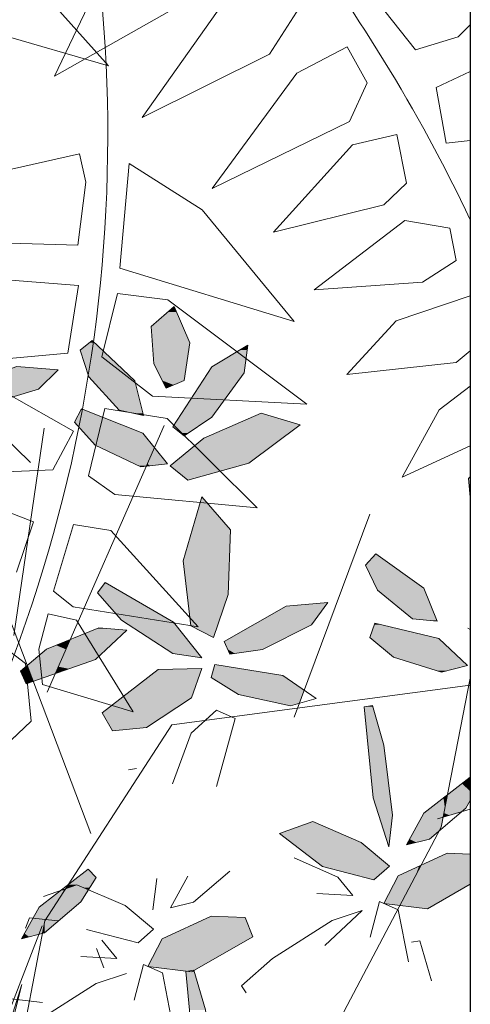
# Model space of a CAD drawing. Units: metres. Extents: x -3 to 102, y -2 to 72.
# Drawn here: x 100 to 101, y 30 to 31 of the extents above; entities that cross this region are included whole.
import ezdxf

# ---------------------------------------------------------------- set-up
doc = ezdxf.new("R2010")
doc.units = ezdxf.units.M
doc.layers.get('0').update_dxf_attribs({"plot": 0})
doc.layers.add('0-Titre', color=7, linetype='Continuous')
doc.layers.add('VOI-Haie', color=84, linetype='LHAIEDISC', lineweight=13)
doc.linetypes.add('LHAIEDISC', pattern='A,2,-1.04,[131,ltypeshp.shx,S=1.04,R=0,X=-1.04,Y=0],-2.08,[131,ltypeshp.shx,S=1.04,R=180,X=1.04,Y=0],-1.04', length=6.16)

# ---------------------------------------------------------------- blocks, each defined once
blk = doc.blocks.new('*E34')
at = {"layer": 'VOI-Haie', "color": 32}
for p, q in [((3.9351, 2.8719), (3.6706, 2.3181)), ((3.4328, 2.8163), (3.8453, 2.3514)), ((3.6706, 2.3181), (4.1903, 2.6128)), ((4.3634, 2.3896), (4.4815, 2.5737)), ((4.8342, 2.4033), (4.7106, 2.5589)), ((3.8453, 2.3514), (3.2876, 2.5136)), ((4.1958, 2.5278), (3.9533, 2.1849)), ((5.011, 2.4846), (4.9721, 2.445)), ((4.9721, 2.445), (4.8342, 2.4033)), ((3.9533, 2.1849), (4.3634, 2.3896)), ((4.6143, 2.4131), (4.452, 2.3284)), ((4.6789, 2.2972), (4.6143, 2.4131)), ((4.452, 2.3284), (4.1791, 1.9562)), ((4.9007, 2.2816), (5.011, 2.3338)), ((4.6216, 2.1718), (4.6789, 2.2972)), ((4.9333, 2.1027), (4.9007, 2.2816)), ((4.1791, 1.9562), (4.6216, 2.1718)), ((4.7746, 2.13), (4.6314, 2.0966)), ((4.8049, 1.9731), (4.7746, 2.13)), ((4.6314, 2.0966), (4.3768, 1.8155)), ((5.011, 2.1112), (4.9333, 2.1027)), ((3.1207, 1.9263), (3.7511, 2.0682)), ((3.7511, 2.0682), (3.7719, 1.9762)), ((3.9114, 2.0367), (3.8812, 1.6989)), ((4.1472, 1.887), (3.9114, 2.0367)), ((3.7719, 1.9762), (3.7456, 1.7737)), ((4.7323, 1.903), (4.8049, 1.9731)), ((4.4439, 1.5266), (4.1472, 1.887)), ((4.3768, 1.8155), (4.7323, 1.903)), ((4.8001, 1.8525), (4.5081, 1.6296)), ((4.9451, 1.8282), (4.8001, 1.8525)), ((4.9653, 1.7237), (4.9451, 1.8282)), ((3.7456, 1.7737), (3.4283, 1.7828)), ((4.857, 1.6541), (4.9653, 1.7237)), ((3.8812, 1.6989), (4.4439, 1.5266)), ((3.3755, 1.673), (3.7484, 1.6432)), ((4.5081, 1.6296), (4.857, 1.6541)), ((3.7484, 1.6432), (3.7136, 1.4243)), ((3.8239, 1.4126), (3.8741, 1.6173)), ((3.8741, 1.6173), (4.0362, 1.5974)), ((4.0362, 1.5974), (4.4842, 1.2602)), ((5.011, 1.6101), (4.7726, 1.5293)), ((4.7726, 1.5293), (4.6132, 1.3563)), ((4.9651, 1.3945), (5.011, 1.4323)), ((3.7136, 1.4243), (3.4023, 1.397)), ((3.9867, 1.2863), (3.8239, 1.4126)), ((4.6132, 1.3563), (4.9651, 1.3945)), ((5.011, 1.318), (4.9104, 1.2418)), ((3.5161, 1.2962), (3.7326, 1.1731)), ((4.4842, 1.2602), (3.9867, 1.2863)), ((3.7806, 1.0296), (3.8327, 1.2458)), ((3.8327, 1.2458), (4.0342, 1.2137)), ((4.9104, 1.2418), (4.7914, 1.0243)), ((4.0342, 1.2137), (4.3246, 0.9253)), ((3.7326, 1.1731), (3.6655, 1.0479)), ((4.7914, 1.0243), (5.011, 1.1262)), ((3.6655, 1.0479), (3.3685, 1.0361)), ((3.8653, 0.9688), (3.7806, 1.0296)), ((5.011, 1.0259), (5.0054, 1.0208)), ((5.0054, 1.0208), (5.011, 0.96)), ((3.3478, 0.9803), (3.6034, 0.8805)), ((4.3246, 0.9253), (3.8653, 0.9688)), ((3.6034, 0.8805), (3.548, 0.718)), ((3.6682, 0.6575), (3.7319, 0.8719)), ((3.7319, 0.8719), (3.8527, 0.8527)), ((3.8527, 0.8527), (4.1338, 0.5421)), ((3.7309, 0.6062), (3.6682, 0.6575)), ((4.1338, 0.5421), (3.7309, 0.6062)), ((3.6207, 0.4701), (3.6506, 0.5835)), ((3.6506, 0.5835), (3.7417, 0.5631)), ((3.7417, 0.5631), (3.9249, 0.2681)), ((3.4989, 0.4836), (3.5779, 0.4238)), ((3.6321, 0.3561), (3.6207, 0.4701)), ((3.5779, 0.4238), (3.5955, 0.2378)), ((3.9249, 0.2681), (3.6321, 0.3561)), ((3.5955, 0.2378), (3.3452, 0))]:
    blk.add_line(p, q, dxfattribs=at)
at = {"layer": 'VOI-Haie', "color": 26}
for centre, radius, start, end in [((-1.3592, 5.6287), 5.3081, 302.683, 338.5705), ((-0.966, 2.1275), 4.8086, 333.8854, 18.9539), ((0.2106, -0.4107), 5.3081, 25.2621, 50.5705)]:
    blk.add_arc(centre, radius, start, end, dxfattribs=at)
blk = doc.blocks.new('*E38')
at = {"layer": 'VOI-Haie', "color": 44}
for p, q in [((3.48, 4.4651), (2.959, 5.8407)), ((3.2319, 5.1041), (3.3298, 5.7726)), ((3.3387, 4.9208), (3.7156, 5.7813)), ((4.135, 4.8403), (4.3785, 5.4957)), ((4.5975, 4.5121), (4.7028, 4.5438)), ((2.9665, 3.241), (3.3229, 4.1667))]:
    blk.add_line(p, q, dxfattribs=at)
at = {"layer": 'VOI-Haie', "color": 66}
for p, q in [((4.6949, 5.128), (4.7028, 5.1233)), ((3.6006, 4.6707), (3.6273, 4.6746))]:
    blk.add_line(p, q, dxfattribs=at)
at = {"layer": 'VOI-Haie', "color": 64}
for p, q in [((3.692, 4.3203), (3.6794, 4.2185)), ((3.5221, 4.032), (3.498, 4.0938)), ((3.1841, 3.9359), (3.3242, 3.9194))]:
    blk.add_line(p, q, dxfattribs=at)
at = {"layer": 'VOI-Haie', "color": 68}
for points in [[(3.6825, 5.9807), (3.7223, 5.9023), (3.7808, 5.9263), (3.799, 6.0481), (3.7484, 6.1653), (3.6747, 6.1008)], [(3.4458, 6.0248), (3.4732, 5.9386), (3.5712, 5.8313), (3.6491, 5.8133), (3.6216, 5.9251), (3.4839, 6.0558)], [(3.7806, 5.7484), (3.8692, 5.8085), (3.9737, 5.951), (3.9854, 6.0401), (3.8697, 5.9706), (3.7443, 5.7776)], [(3.0356, 5.8511), (3.1421, 5.8478), (3.3113, 5.8989), (3.3746, 5.9608), (3.241, 5.9721), (3.0246, 5.8939)], [(3.6471, 5.7567), (3.4501, 5.835), (3.4268, 5.7918), (3.494, 5.7181), (3.6409, 5.6484), (3.7263, 5.6582)], [(3.8444, 5.7406), (3.7355, 5.6517), (3.7927, 5.6052), (3.9886, 5.6596), (4.1545, 5.7831), (4.029, 5.821)], [(3.9226, 5.2358), (3.8749, 5.097), (3.8021, 5.1346), (3.777, 5.3443), (3.8372, 5.5512), (3.9297, 5.4445)], [(4.365, 5.3313), (4.4041, 5.2498), (4.516, 5.1571), (4.5957, 5.1501), (4.5529, 5.257), (4.3985, 5.3673)], [(3.5017, 5.2411), (3.579, 5.153), (3.7439, 5.0463), (3.8378, 5.0316), (3.7462, 5.1464), (3.5256, 5.2753)], [(3.9279, 5.0441), (4.0334, 5.0591), (4.1913, 5.1384), (4.2431, 5.2103), (4.1095, 5.1985), (3.9098, 5.0844)], [(3.2529, 4.9884), (3.3365, 5.0593), (3.5053, 5.1283), (3.5957, 5.121), (3.4952, 5.0265), (3.2712, 4.9482)], [(3.5494, 4.7962), (3.659, 4.8071), (3.8045, 4.9026), (3.8374, 4.9975), (3.6963, 4.9937), (3.5167, 4.8539)], [(3.8678, 4.9679), (3.9559, 4.9138), (4.1229, 4.8772), (4.206, 4.9008), (4.0989, 4.975), (3.8792, 5.0106)]]:
    blk.add_lwpolyline(points, close=True, dxfattribs=at)
for points in [[(3.2851, 5.6623), (3.1923, 5.7537), (2.9819, 5.8264)], [(3.8847, 4.617), (3.9451, 4.8365), (3.8844, 4.8632), (3.8031, 4.7889), (3.7434, 4.6254)]]:
    blk.add_lwpolyline(points, dxfattribs=at)
at = {"layer": 'VOI-Haie', "color": 66}
for points in [[(4.3786, 5.0979), (4.4553, 5.0343), (4.6104, 4.9856), (4.6937, 5.0072), (4.6015, 5.0937), (4.3956, 5.144)], [(4.3877, 4.878), (4.4244, 4.7499), (4.4524, 4.5238), (4.4398, 4.4219), (4.3898, 4.5798), (4.361, 4.8742)], [(4.3509, 4.4365), (4.4419, 4.3597), (4.3922, 4.316), (4.2262, 4.3589), (4.0874, 4.4651), (4.1952, 4.5033)]]:
    blk.add_lwpolyline(points, close=True, dxfattribs=at)
at = {"layer": 'VOI-Haie', "color": 44}
for points in [[(4.0761, 3.4735), (4.6087, 4.485), (4.7028, 4.9657)], [(4.7028, 4.9431), (3.7405, 4.8151), (3.3316, 4.1833), (3.1439, 3.2072), (4.2695, 3.5217), (4.664, 3.314), (4.7028, 3.326)], [(3.0317, 3.2371), (3.0305, 3.2578), (3.2573, 3.978), (3.0696, 3.2357)]]:
    blk.add_lwpolyline(points, dxfattribs=at)
at = {"layer": 'VOI-Haie', "color": 66}
for points in [[(4.7028, 4.5711), (4.688, 4.5472), (4.5709, 4.4472), (4.4968, 4.4288), (4.5527, 4.5309), (4.7028, 4.6463)], [(4.1348, 4.3869), (4.2755, 4.3242), (4.324, 4.2652), (4.2078, 4.2718)], [(4.7028, 4.3985), (4.628, 4.4019), (4.4703, 4.3283), (4.4241, 4.239), (4.5643, 4.2225), (4.7028, 4.3014)], [(4.3797, 4.1302), (4.4099, 4.2454), (4.4708, 4.2193), (4.5035, 4.051)], [(4.5137, 4.1144), (4.5404, 4.1183), (4.5772, 3.9902)]]:
    blk.add_lwpolyline(points, dxfattribs=at)
at = {"layer": 'VOI-Haie', "color": 64}
for points in [[(3.4966, 4.3228), (3.448, 4.2441), (3.3309, 4.1441), (3.2567, 4.1257), (3.3127, 4.2277), (3.4715, 4.3499)], [(3.9776, 4.1935), (3.8676, 4.1984), (3.7099, 4.1248), (3.6637, 4.0356), (3.8039, 4.0191), (4.0017, 4.1317)], [(3.8122, 4.0237), (3.849, 3.8956), (3.8769, 3.6695), (3.8643, 3.5676), (3.8143, 3.7255), (3.7855, 4.0198)]]:
    blk.add_lwpolyline(points, close=True, dxfattribs=at)
for points in [[(3.9276, 4.3437), (3.8105, 4.2437), (3.7364, 4.2254), (3.7923, 4.3274)], [(3.327, 4.2617), (3.4348, 4.2999), (3.5905, 4.2331), (3.6815, 4.1563), (3.6318, 4.1125), (3.4658, 4.1554)], [(3.2687, 4.1592), (3.2824, 4.1934), (3.3744, 4.1835)], [(3.9803, 3.951), (3.9654, 3.9735), (4.0652, 4.0618), (4.2573, 4.1843), (4.3547, 4.2167), (4.2337, 4.1037)], [(3.5151, 4.1208), (3.5636, 4.0618), (3.4474, 4.0683)], [(3.6193, 3.9268), (3.6495, 4.042), (3.7104, 4.0159), (3.7431, 3.8476), (3.7069, 3.6766)], [(3.2199, 3.7476), (3.205, 3.77), (3.3048, 3.8583), (3.4969, 3.9808), (3.5943, 4.0133)]]:
    blk.add_lwpolyline(points, dxfattribs=at)
at = {"layer": 'VOI-Haie', "color": 85, "linetype": 'Continuous', "true_color": 0x58ba48}
for points in [[(3.7484, 6.1653), (3.7559, 6.1477), (3.7283, 6.1477)], [(3.7283, 6.1477), (3.7762, 6.1008), (3.6747, 6.1008)], [(3.7283, 6.1477), (3.7559, 6.1477), (3.7762, 6.1008)], [(3.6747, 6.1008), (3.799, 6.0481), (3.6781, 6.0481)], [(3.6747, 6.1008), (3.7762, 6.1008), (3.799, 6.0481)], [(3.4744, 6.0481), (3.5166, 6.0248), (3.4458, 6.0248)], [(3.4839, 6.0558), (3.492, 6.0481), (3.4744, 6.0481)], [(3.4744, 6.0481), (3.492, 6.0481), (3.5166, 6.0248)], [(3.6781, 6.0481), (3.7889, 5.9807), (3.6825, 5.9807)], [(3.6781, 6.0481), (3.799, 6.0481), (3.7889, 5.9807)], [(3.9854, 6.0401), (3.9833, 6.0248), (3.9598, 6.0248)], [(3.4458, 6.0248), (3.6073, 5.9386), (3.4732, 5.9386)], [(3.4458, 6.0248), (3.5166, 6.0248), (3.6073, 5.9386)], [(3.9598, 6.0248), (3.9762, 5.9706), (3.8697, 5.9706)], [(3.9598, 6.0248), (3.9833, 6.0248), (3.9762, 5.9706)], [(3.6825, 5.9807), (3.7808, 5.9263), (3.7101, 5.9263)], [(3.6825, 5.9807), (3.7889, 5.9807), (3.7808, 5.9263)], [(3.2098, 5.9608), (3.3113, 5.8989), (3.0385, 5.8989)], [(3.2367, 5.9706), (3.3746, 5.9608), (3.2098, 5.9608)], [(3.2098, 5.9608), (3.3746, 5.9608), (3.3113, 5.8989)], [(3.241, 5.9721), (3.2591, 5.9706), (3.2367, 5.9706)], [(3.2367, 5.9706), (3.2591, 5.9706), (3.3746, 5.9608)], [(3.857, 5.951), (3.8692, 5.8085), (3.7643, 5.8085)], [(3.8697, 5.9706), (3.9737, 5.951), (3.857, 5.951)], [(3.857, 5.951), (3.9737, 5.951), (3.8692, 5.8085)], [(3.8697, 5.9706), (3.9762, 5.9706), (3.9737, 5.951)], [(3.4732, 5.9386), (3.6216, 5.9251), (3.4856, 5.9251)], [(3.4732, 5.9386), (3.6073, 5.9386), (3.6216, 5.9251)], [(3.4856, 5.9251), (3.6447, 5.8313), (3.5712, 5.8313)], [(3.4856, 5.9251), (3.6216, 5.9251), (3.6447, 5.8313)], [(3.7101, 5.9263), (3.7466, 5.9122), (3.7173, 5.9122)], [(3.7101, 5.9263), (3.7808, 5.9263), (3.7466, 5.9122)], [(3.7173, 5.9122), (3.7466, 5.9122), (3.7223, 5.9023)], [(3.0385, 5.8989), (3.2947, 5.8939), (3.0246, 5.8939)], [(3.0246, 5.8939), (3.2947, 5.8939), (3.1531, 5.8511)], [(3.0385, 5.8989), (3.3113, 5.8989), (3.2947, 5.8939)], [(3.4481, 5.8313), (3.5589, 5.7918), (3.4268, 5.7918)], [(3.4501, 5.835), (3.4596, 5.8313), (3.4481, 5.8313)], [(3.4481, 5.8313), (3.4596, 5.8313), (3.5589, 5.7918)], [(3.5712, 5.8313), (3.6472, 5.821), (3.6155, 5.821)], [(3.5712, 5.8313), (3.6447, 5.8313), (3.6472, 5.821)], [(3.6155, 5.821), (3.6472, 5.821), (3.6491, 5.8133)], [(4.029, 5.821), (4.0546, 5.8133), (4.0113, 5.8133)], [(3.4268, 5.7918), (3.6471, 5.7567), (3.4588, 5.7567)], [(3.4268, 5.7918), (3.5589, 5.7918), (3.6471, 5.7567)], [(3.7643, 5.8085), (3.8237, 5.7776), (3.7443, 5.7776)], [(3.7643, 5.8085), (3.8692, 5.8085), (3.8237, 5.7776)], [(3.942, 5.7831), (4.0974, 5.7406), (3.8444, 5.7406)], [(4.0113, 5.8133), (4.1545, 5.7831), (3.942, 5.7831)], [(3.942, 5.7831), (4.1545, 5.7831), (4.0974, 5.7406)], [(4.0113, 5.8133), (4.0546, 5.8133), (4.1545, 5.7831)], [(3.4588, 5.7567), (3.6781, 5.7181), (3.494, 5.7181)], [(3.4588, 5.7567), (3.6471, 5.7567), (3.6781, 5.7181)], [(3.7443, 5.7776), (3.7928, 5.7567), (3.7703, 5.7567)], [(3.7443, 5.7776), (3.8237, 5.7776), (3.7928, 5.7567)], [(3.7703, 5.7567), (3.7928, 5.7567), (3.7806, 5.7484)], [(3.494, 5.7181), (3.6844, 5.7102), (3.5105, 5.7102)], [(3.494, 5.7181), (3.6781, 5.7181), (3.6844, 5.7102)], [(3.8444, 5.7406), (3.9886, 5.6596), (3.7452, 5.6596)], [(3.8444, 5.7406), (4.0974, 5.7406), (3.9886, 5.6596)], [(3.5105, 5.7102), (3.6623, 5.6596), (3.6172, 5.6596)], [(3.5105, 5.7102), (3.6844, 5.7102), (3.6623, 5.6596)], [(3.6844, 5.7102), (3.7252, 5.6596), (3.6623, 5.6596)], [(3.6172, 5.6596), (3.6588, 5.6517), (3.6339, 5.6517)], [(3.6172, 5.6596), (3.6623, 5.6596), (3.6588, 5.6517)], [(3.6617, 5.6582), (3.6699, 5.6517), (3.6588, 5.6517)], [(3.6623, 5.6596), (3.7263, 5.6582), (3.6617, 5.6582)], [(3.6617, 5.6582), (3.7263, 5.6582), (3.6699, 5.6517)], [(3.6623, 5.6596), (3.7252, 5.6596), (3.7263, 5.6582)], [(3.7452, 5.6596), (3.9602, 5.6517), (3.7355, 5.6517)], [(3.7452, 5.6596), (3.9886, 5.6596), (3.9602, 5.6517)], [(3.6339, 5.6517), (3.6582, 5.6504), (3.6367, 5.6504)], [(3.6339, 5.6517), (3.6588, 5.6517), (3.6582, 5.6504)], [(3.6367, 5.6504), (3.6582, 5.6504), (3.6409, 5.6484)], [(3.6588, 5.6517), (3.6699, 5.6517), (3.6582, 5.6504)], [(3.7355, 5.6517), (3.9482, 5.6484), (3.7396, 5.6484)], [(3.7355, 5.6517), (3.9602, 5.6517), (3.9482, 5.6484)], [(3.7396, 5.6484), (3.9482, 5.6484), (3.7927, 5.6052)], [(3.8372, 5.5512), (3.9297, 5.4445), (3.8062, 5.4445)], [(3.8062, 5.4445), (3.9263, 5.3443), (3.777, 5.3443)], [(3.8062, 5.4445), (3.9297, 5.4445), (3.9263, 5.3443)], [(3.777, 5.3443), (3.9226, 5.2358), (3.79, 5.2358)], [(3.777, 5.3443), (3.9263, 5.3443), (3.9226, 5.2358)], [(4.3771, 5.3443), (4.4488, 5.3313), (4.365, 5.3313)], [(4.3985, 5.3673), (4.4306, 5.3443), (4.3771, 5.3443)], [(4.3771, 5.3443), (4.4306, 5.3443), (4.4488, 5.3313)], [(4.365, 5.3313), (4.5529, 5.257), (4.4007, 5.257)], [(4.365, 5.3313), (4.4488, 5.3313), (4.5529, 5.257)], [(3.5256, 5.2753), (3.557, 5.257), (3.5128, 5.257)], [(3.5128, 5.257), (3.5841, 5.2411), (3.5017, 5.2411)], [(3.5128, 5.257), (3.557, 5.257), (3.5841, 5.2411)], [(4.4007, 5.257), (4.5558, 5.2498), (4.4041, 5.2498)], [(4.4007, 5.257), (4.5529, 5.257), (4.5558, 5.2498)], [(4.4041, 5.2498), (4.5929, 5.1571), (4.516, 5.1571)], [(4.4041, 5.2498), (4.5558, 5.2498), (4.5929, 5.1571)], [(3.5017, 5.2411), (3.735, 5.153), (3.579, 5.153)], [(3.5017, 5.2411), (3.5841, 5.2411), (3.735, 5.153)], [(3.79, 5.2358), (3.8878, 5.1346), (3.8021, 5.1346)], [(3.79, 5.2358), (3.9226, 5.2358), (3.8878, 5.1346)], [(4.2431, 5.2103), (4.2347, 5.1985), (4.1095, 5.1985)], [(4.1095, 5.1985), (4.1913, 5.1384), (4.0043, 5.1384)], [(4.1095, 5.1985), (4.2347, 5.1985), (4.1913, 5.1384)], [(3.579, 5.153), (3.7462, 5.1464), (3.5891, 5.1464)], [(3.579, 5.153), (3.735, 5.153), (3.7462, 5.1464)], [(3.5891, 5.1464), (3.8261, 5.0463), (3.7439, 5.0463)], [(3.5891, 5.1464), (3.7462, 5.1464), (3.8261, 5.0463)], [(4.516, 5.1571), (4.5946, 5.153), (4.5631, 5.153)], [(4.516, 5.1571), (4.5929, 5.1571), (4.5946, 5.153)], [(4.5631, 5.153), (4.5946, 5.153), (4.5957, 5.1501)], [(3.4875, 5.121), (3.5633, 5.0906), (3.4131, 5.0906)], [(3.5003, 5.1263), (3.5957, 5.121), (3.4875, 5.121)], [(3.4875, 5.121), (3.5957, 5.121), (3.5633, 5.0906)], [(3.5053, 5.1283), (3.5305, 5.1263), (3.5003, 5.1263)], [(3.5003, 5.1263), (3.5305, 5.1263), (3.5957, 5.121)], [(3.8021, 5.1346), (3.8753, 5.0979), (3.8731, 5.0979)], [(3.8021, 5.1346), (3.8878, 5.1346), (3.8753, 5.0979)], [(4.0043, 5.1384), (4.0838, 5.0844), (3.9098, 5.0844)], [(4.0043, 5.1384), (4.1913, 5.1384), (4.0838, 5.0844)], [(4.3936, 5.1384), (4.5844, 5.0979), (4.3786, 5.0979)], [(4.3956, 5.144), (4.4184, 5.1384), (4.3936, 5.1384)], [(4.3936, 5.1384), (4.4184, 5.1384), (4.5844, 5.0979)], [(3.3968, 5.084), (3.4051, 5.0723), (3.3681, 5.0723)], [(3.3987, 5.0847), (3.4102, 5.084), (3.3968, 5.084)], [(3.3968, 5.084), (3.4102, 5.084), (3.4051, 5.0723)], [(3.4131, 5.0906), (3.4105, 5.0847), (3.3987, 5.0847)], [(3.3987, 5.0847), (3.4105, 5.0847), (3.4102, 5.084)], [(3.4102, 5.084), (3.5438, 5.0723), (3.4051, 5.0723)], [(3.4105, 5.0847), (3.5562, 5.084), (3.4102, 5.084)], [(3.4102, 5.084), (3.5562, 5.084), (3.5438, 5.0723)], [(3.4131, 5.0906), (3.5571, 5.0847), (3.4105, 5.0847)], [(3.4105, 5.0847), (3.5571, 5.0847), (3.5562, 5.084)], [(3.4131, 5.0906), (3.5633, 5.0906), (3.5571, 5.0847)], [(3.8731, 5.0979), (3.8753, 5.0979), (3.8749, 5.097)], [(3.9098, 5.0844), (4.0334, 5.0591), (3.9212, 5.0591)], [(3.9098, 5.0844), (4.0838, 5.0844), (4.0334, 5.0591)], [(4.3786, 5.0979), (4.6015, 5.0937), (4.3836, 5.0937)], [(4.3786, 5.0979), (4.5844, 5.0979), (4.6015, 5.0937)], [(4.3836, 5.0937), (4.6649, 5.0343), (4.4553, 5.0343)], [(4.3836, 5.0937), (4.6015, 5.0937), (4.6649, 5.0343)], [(3.3307, 5.0544), (3.3931, 5.045), (3.3197, 5.045)], [(3.3365, 5.0593), (3.3972, 5.0544), (3.3307, 5.0544)], [(3.3307, 5.0544), (3.3972, 5.0544), (3.3931, 5.045)], [(3.3367, 5.0594), (3.3994, 5.0593), (3.3365, 5.0593)], [(3.3365, 5.0593), (3.3994, 5.0593), (3.3972, 5.0544)], [(3.3681, 5.0723), (3.3994, 5.0594), (3.3367, 5.0594)], [(3.3367, 5.0594), (3.3994, 5.0594), (3.3994, 5.0593)], [(3.3681, 5.0723), (3.4051, 5.0723), (3.3994, 5.0594)], [(3.3972, 5.0544), (3.5149, 5.045), (3.3931, 5.045)], [(3.3994, 5.0593), (3.5248, 5.0544), (3.3972, 5.0544)], [(3.3972, 5.0544), (3.5248, 5.0544), (3.5149, 5.045)], [(3.4051, 5.0723), (3.5302, 5.0594), (3.3994, 5.0594)], [(3.3994, 5.0594), (3.5301, 5.0593), (3.3994, 5.0593)], [(3.3994, 5.0594), (3.5302, 5.0594), (3.5301, 5.0593)], [(3.3994, 5.0593), (3.5301, 5.0593), (3.5248, 5.0544)], [(3.4051, 5.0723), (3.5438, 5.0723), (3.5302, 5.0594)], [(3.9212, 5.0591), (3.9428, 5.0463), (3.927, 5.0463)], [(3.9212, 5.0591), (4.0334, 5.0591), (3.9428, 5.0463)], [(3.2978, 5.0265), (3.3788, 5.0124), (3.2812, 5.0124)], [(3.3114, 5.0381), (3.385, 5.0265), (3.2978, 5.0265)], [(3.2978, 5.0265), (3.385, 5.0265), (3.3788, 5.0124)], [(3.3197, 5.045), (3.3901, 5.0381), (3.3114, 5.0381)], [(3.3114, 5.0381), (3.3901, 5.0381), (3.385, 5.0265)], [(3.3197, 5.045), (3.3931, 5.045), (3.3901, 5.0381)], [(3.385, 5.0265), (3.4548, 5.0124), (3.3788, 5.0124)], [(3.3901, 5.0381), (3.4952, 5.0265), (3.385, 5.0265)], [(3.385, 5.0265), (3.4952, 5.0265), (3.4548, 5.0124)], [(3.3931, 5.045), (3.5075, 5.0381), (3.3901, 5.0381)], [(3.3901, 5.0381), (3.5075, 5.0381), (3.4952, 5.0265)], [(3.3931, 5.045), (3.5149, 5.045), (3.5075, 5.0381)], [(3.7439, 5.0463), (3.8371, 5.0324), (3.8322, 5.0324)], [(3.7439, 5.0463), (3.8261, 5.0463), (3.8371, 5.0324)], [(3.8322, 5.0324), (3.8371, 5.0324), (3.8378, 5.0316)], [(3.927, 5.0463), (3.9428, 5.0463), (3.9279, 5.0441)], [(4.4553, 5.0343), (4.6937, 5.0072), (4.5416, 5.0072)], [(4.4553, 5.0343), (4.6649, 5.0343), (4.6937, 5.0072)], [(3.2535, 4.989), (3.2818, 4.9884), (3.2529, 4.9884)], [(3.2529, 4.9884), (3.2846, 4.9811), (3.2562, 4.9811)], [(3.2529, 4.9884), (3.2818, 4.9884), (3.2846, 4.9811)], [(3.2615, 4.9958), (3.2816, 4.989), (3.2535, 4.989)], [(3.2535, 4.989), (3.2816, 4.989), (3.2818, 4.9884)], [(3.2623, 4.9964), (3.279, 4.9958), (3.2615, 4.9958)], [(3.2615, 4.9958), (3.279, 4.9958), (3.2816, 4.989)], [(3.2704, 5.0033), (3.2788, 4.9964), (3.2623, 4.9964)], [(3.2623, 4.9964), (3.2788, 4.9964), (3.279, 4.9958)], [(3.2748, 5.007), (3.2762, 5.0033), (3.2704, 5.0033)], [(3.2704, 5.0033), (3.2762, 5.0033), (3.2788, 4.9964)], [(3.2776, 5.0094), (3.3765, 5.007), (3.2748, 5.007)], [(3.2748, 5.007), (3.3748, 5.0033), (3.2762, 5.0033)], [(3.2748, 5.007), (3.3765, 5.007), (3.3748, 5.0033)], [(3.2762, 5.0033), (3.3718, 4.9964), (3.2788, 4.9964)], [(3.2762, 5.0033), (3.3748, 5.0033), (3.3718, 4.9964)], [(3.2812, 5.0124), (3.3775, 5.0094), (3.2776, 5.0094)], [(3.2776, 5.0094), (3.3775, 5.0094), (3.3765, 5.007)], [(3.2788, 4.9964), (3.3716, 4.9958), (3.279, 4.9958)], [(3.2788, 4.9964), (3.3718, 4.9964), (3.3716, 4.9958)], [(3.279, 4.9958), (3.3686, 4.989), (3.2816, 4.989)], [(3.279, 4.9958), (3.3716, 4.9958), (3.3686, 4.989)], [(3.2812, 5.0124), (3.3788, 5.0124), (3.3775, 5.0094)], [(3.2816, 4.989), (3.3683, 4.9884), (3.2818, 4.9884)], [(3.2816, 4.989), (3.3686, 4.989), (3.3683, 4.9884)], [(3.2818, 4.9884), (3.3651, 4.9811), (3.2846, 4.9811)], [(3.2818, 4.9884), (3.3683, 4.9884), (3.3651, 4.9811)], [(3.3683, 4.9884), (3.3862, 4.9884), (3.3651, 4.9811)], [(3.3686, 4.989), (3.3862, 4.9884), (3.3683, 4.9884)], [(3.3716, 4.9958), (3.3878, 4.989), (3.3686, 4.989)], [(3.3686, 4.989), (3.3878, 4.989), (3.3862, 4.9884)], [(3.3718, 4.9964), (3.4072, 4.9958), (3.3716, 4.9958)], [(3.3716, 4.9958), (3.4072, 4.9958), (3.3878, 4.989)], [(3.3748, 5.0033), (3.409, 4.9964), (3.3718, 4.9964)], [(3.3718, 4.9964), (3.409, 4.9964), (3.4072, 4.9958)], [(3.3765, 5.007), (3.4286, 5.0033), (3.3748, 5.0033)], [(3.3748, 5.0033), (3.4286, 5.0033), (3.409, 4.9964)], [(3.3775, 5.0094), (3.4394, 5.007), (3.3765, 5.007)], [(3.3765, 5.007), (3.4394, 5.007), (3.4286, 5.0033)], [(3.3788, 5.0124), (3.4463, 5.0094), (3.3775, 5.0094)], [(3.3775, 5.0094), (3.4463, 5.0094), (3.4394, 5.007)], [(3.3788, 5.0124), (3.4548, 5.0124), (3.4463, 5.0094)], [(3.6963, 4.9937), (3.8045, 4.9026), (3.5792, 4.9026)], [(3.7442, 4.995), (3.8361, 4.9937), (3.6963, 4.9937)], [(3.6963, 4.9937), (3.8361, 4.9937), (3.8045, 4.9026)], [(3.8374, 4.9975), (3.8366, 4.995), (3.7442, 4.995)], [(3.7442, 4.995), (3.8366, 4.995), (3.8361, 4.9937)], [(3.8792, 5.0105), (4.0989, 4.975), (3.8697, 4.975)], [(3.8792, 5.0106), (3.8797, 5.0105), (3.8792, 5.0105)], [(3.8792, 5.0105), (3.8797, 5.0105), (4.0989, 4.975)], [(4.5416, 5.0072), (4.6271, 4.99), (4.5967, 4.99)], [(4.5416, 5.0072), (4.6937, 5.0072), (4.6271, 4.99)], [(4.5967, 4.99), (4.6271, 4.99), (4.6104, 4.9856)], [(3.2562, 4.9811), (3.2866, 4.9757), (3.2587, 4.9757)], [(3.2562, 4.9811), (3.2846, 4.9811), (3.2866, 4.9757)], [(3.2587, 4.9757), (3.2938, 4.9568), (3.2673, 4.9568)], [(3.2587, 4.9757), (3.2866, 4.9757), (3.2938, 4.9568)], [(3.2673, 4.9568), (3.294, 4.9562), (3.2676, 4.9562)], [(3.2673, 4.9568), (3.2938, 4.9568), (3.294, 4.9562)], [(3.2676, 4.9562), (3.2857, 4.9533), (3.2689, 4.9533)], [(3.2676, 4.9562), (3.294, 4.9562), (3.2857, 4.9533)], [(3.2846, 4.9811), (3.3498, 4.9757), (3.2866, 4.9757)], [(3.2846, 4.9811), (3.3651, 4.9811), (3.3498, 4.9757)], [(3.2866, 4.9757), (3.2956, 4.9568), (3.2938, 4.9568)], [(3.2866, 4.9757), (3.3498, 4.9757), (3.2956, 4.9568)], [(3.2938, 4.9568), (3.2956, 4.9568), (3.294, 4.9562)], [(3.8697, 4.975), (4.1091, 4.9679), (3.8678, 4.9679)], [(3.8678, 4.9679), (4.1674, 4.9276), (3.9335, 4.9276)], [(3.8678, 4.9679), (4.1091, 4.9679), (4.1674, 4.9276)], [(3.8697, 4.975), (4.0989, 4.975), (4.1091, 4.9679)], [(3.2689, 4.9533), (3.2857, 4.9533), (3.2712, 4.9482)], [(3.9335, 4.9276), (4.1623, 4.9138), (3.9559, 4.9138)], [(3.9335, 4.9276), (4.1674, 4.9276), (4.1623, 4.9138)], [(3.5792, 4.9026), (3.7303, 4.8539), (3.5167, 4.8539)], [(3.5792, 4.9026), (3.8045, 4.9026), (3.7303, 4.8539)], [(3.9559, 4.9138), (4.1518, 4.8854), (4.0855, 4.8854)], [(3.9559, 4.9138), (4.1623, 4.9138), (4.1518, 4.8854)], [(4.0855, 4.8854), (4.1259, 4.878), (4.1191, 4.878)], [(4.0855, 4.8854), (4.1518, 4.8854), (4.1259, 4.878)], [(4.1191, 4.878), (4.1259, 4.878), (4.1229, 4.8772)], [(4.3819, 4.8772), (4.3888, 4.8742), (4.361, 4.8742)], [(4.361, 4.8742), (4.4244, 4.7499), (4.3732, 4.7499)], [(4.361, 4.8742), (4.3888, 4.8742), (4.4244, 4.7499)], [(4.3877, 4.878), (4.3879, 4.8772), (4.3819, 4.8772)], [(4.3819, 4.8772), (4.3879, 4.8772), (4.3888, 4.8742)], [(3.5167, 4.8539), (3.659, 4.8071), (3.5432, 4.8071)], [(3.5167, 4.8539), (3.7303, 4.8539), (3.659, 4.8071)], [(3.5432, 4.8071), (3.659, 4.8071), (3.5494, 4.7962)], [(4.3732, 4.7499), (4.4455, 4.5798), (4.3898, 4.5798)], [(4.3732, 4.7499), (4.4244, 4.7499), (4.4455, 4.5798)], [(4.7028, 4.6463), (4.7028, 4.626), (4.7028, 4.6463), (4.6764, 4.626)], [(4.7028, 4.6007), (4.7028, 4.5897), (4.6764, 4.626), (4.6292, 4.5897)], [(4.7028, 4.626), (4.7028, 4.6007), (4.7028, 4.626), (4.6764, 4.626)], [(4.3898, 4.5798), (4.4524, 4.5238), (4.4075, 4.5238)], [(4.3898, 4.5798), (4.4455, 4.5798), (4.4524, 4.5238)], [(4.6164, 4.5798), (4.6209, 4.5472), (4.5739, 4.5472)], [(4.6292, 4.5897), (4.6273, 4.5798), (4.6164, 4.5798)], [(4.6164, 4.5798), (4.6273, 4.5798), (4.6209, 4.5472)], [(4.6273, 4.5798), (4.688, 4.5472), (4.6209, 4.5472)], [(4.7028, 4.5805), (4.7028, 4.5798), (4.6292, 4.5897), (4.6273, 4.5798)], [(4.7028, 4.5798), (4.7028, 4.5711), (4.6273, 4.5798), (4.688, 4.5472)], [(4.7028, 4.5897), (4.7028, 4.5805), (4.7028, 4.5897), (4.6292, 4.5897)], [(4.5739, 4.5472), (4.6185, 4.5351), (4.5582, 4.5351)], [(4.5739, 4.5472), (4.6209, 4.5472), (4.6185, 4.5351)], [(4.6209, 4.5472), (4.6739, 4.5351), (4.6185, 4.5351)], [(4.6209, 4.5472), (4.688, 4.5472), (4.6739, 4.5351)], [(4.4075, 4.5238), (4.4406, 4.4288), (4.4376, 4.4288)], [(4.4075, 4.5238), (4.4524, 4.5238), (4.4406, 4.4288)], [(4.5527, 4.5309), (4.6087, 4.485), (4.5276, 4.485)], [(4.5582, 4.5351), (4.6177, 4.5309), (4.5527, 4.5309)], [(4.5527, 4.5309), (4.6177, 4.5309), (4.6087, 4.485)], [(4.5582, 4.5351), (4.6185, 4.5351), (4.6177, 4.5309)], [(4.6163, 4.5238), (4.6363, 4.5238), (4.615, 4.5174)], [(4.6177, 4.5309), (4.6363, 4.5238), (4.6163, 4.5238)], [(4.6185, 4.5351), (4.6598, 4.5309), (4.6177, 4.5309)], [(4.6177, 4.5309), (4.6598, 4.5309), (4.6363, 4.5238)], [(4.6185, 4.5351), (4.6739, 4.5351), (4.6598, 4.5309)], [(4.1435, 4.485), (4.2843, 4.4651), (4.0874, 4.4651)], [(4.1952, 4.5033), (4.2379, 4.485), (4.1435, 4.485)], [(4.1435, 4.485), (4.2379, 4.485), (4.2843, 4.4651)], [(4.5276, 4.485), (4.6034, 4.4749), (4.522, 4.4749)], [(4.5276, 4.485), (4.6087, 4.485), (4.6034, 4.4749)], [(4.0874, 4.4651), (4.3509, 4.4365), (4.1247, 4.4365)], [(4.0874, 4.4651), (4.2843, 4.4651), (4.3509, 4.4365)], [(4.522, 4.4749), (4.5709, 4.4472), (4.5068, 4.4472)], [(4.522, 4.4749), (4.6034, 4.4749), (4.5709, 4.4472)], [(4.1247, 4.4365), (4.4419, 4.3597), (4.225, 4.3597)], [(4.1247, 4.4365), (4.3509, 4.4365), (4.4419, 4.3597)], [(4.4376, 4.4288), (4.4406, 4.4288), (4.4398, 4.4219)], [(4.501, 4.4365), (4.528, 4.4365), (4.4968, 4.4288)], [(4.5068, 4.4472), (4.528, 4.4365), (4.501, 4.4365)], [(4.5068, 4.4472), (4.5709, 4.4472), (4.528, 4.4365)], [(4.7028, 4.3752), (4.7028, 4.3629), (4.6175, 4.3969), (4.5444, 4.3629)], [(4.7028, 4.3985), (4.7028, 4.3969), (4.628, 4.4019), (4.6175, 4.3969)], [(4.7028, 4.3969), (4.7028, 4.3752), (4.7028, 4.3969), (4.6175, 4.3969)], [(4.225, 4.3597), (4.4409, 4.3589), (4.2262, 4.3589)], [(4.225, 4.3597), (4.4419, 4.3597), (4.4409, 4.3589)], [(4.2262, 4.3589), (4.4062, 4.3283), (4.3445, 4.3283)], [(4.2262, 4.3589), (4.4409, 4.3589), (4.4062, 4.3283)], [(4.5377, 4.3597), (4.5262, 4.3283), (4.4703, 4.3283)], [(4.5377, 4.3597), (4.5427, 4.3597), (4.5262, 4.3283)], [(4.7028, 4.3427), (4.7028, 4.3352), (4.5444, 4.3629), (4.5298, 4.3352)], [(4.5444, 4.3629), (4.5427, 4.3597), (4.5377, 4.3597)], [(4.7028, 4.3629), (4.7028, 4.3427), (4.7028, 4.3629), (4.5444, 4.3629)], [(3.4364, 4.3228), (3.483, 4.3008), (3.4076, 4.3008)], [(3.4715, 4.3499), (3.4966, 4.3228), (3.4364, 4.3228)], [(3.4364, 4.3228), (3.4966, 4.3228), (3.483, 4.3008)], [(4.3445, 4.3283), (4.4062, 4.3283), (4.3922, 4.316)], [(4.4703, 4.3283), (4.4793, 4.2393), (4.4242, 4.2393)], [(4.4703, 4.3283), (4.5262, 4.3283), (4.4793, 4.2393)], [(4.5298, 4.3352), (4.5825, 4.2329), (4.476, 4.2329)], [(4.7028, 4.3352), (4.7028, 4.3014), (4.5298, 4.3352), (4.5825, 4.2329)], [(3.4005, 4.2898), (3.4063, 4.2898), (3.3988, 4.2871)], [(3.4063, 4.2898), (3.4646, 4.2871), (3.3988, 4.2871)], [(3.4071, 4.2999), (3.4063, 4.2898), (3.4005, 4.2898)], [(3.4348, 4.2999), (3.4584, 4.2898), (3.4063, 4.2898)], [(3.4071, 4.2999), (3.4348, 4.2999), (3.4063, 4.2898)], [(3.4063, 4.2898), (3.4584, 4.2898), (3.4646, 4.2871)], [(3.4076, 4.3008), (3.4824, 4.2999), (3.4071, 4.2999)], [(3.4076, 4.3008), (3.483, 4.3008), (3.4824, 4.2999)], [(3.4348, 4.2999), (3.4762, 4.2898), (3.4584, 4.2898)], [(3.4348, 4.2999), (3.4824, 4.2999), (3.4762, 4.2898)], [(3.4584, 4.2898), (3.4746, 4.2871), (3.4646, 4.2871)], [(3.4584, 4.2898), (3.4762, 4.2898), (3.4746, 4.2871)], [(3.3823, 4.2813), (3.3604, 4.2277), (3.3127, 4.2277)], [(3.3823, 4.2813), (3.395, 4.2813), (3.3604, 4.2277)], [(3.395, 4.2813), (3.448, 4.2441), (3.3709, 4.2441)], [(3.3893, 4.2837), (3.395, 4.2813), (3.3823, 4.2813)], [(3.3988, 4.2871), (3.3966, 4.2837), (3.3893, 4.2837)], [(3.3893, 4.2837), (3.3966, 4.2837), (3.395, 4.2813)], [(3.3966, 4.2837), (3.471, 4.2813), (3.395, 4.2813)], [(3.395, 4.2813), (3.471, 4.2813), (3.448, 4.2441)], [(3.3988, 4.2871), (3.4725, 4.2837), (3.3966, 4.2837)], [(3.3966, 4.2837), (3.4725, 4.2837), (3.471, 4.2813)], [(3.3988, 4.2871), (3.4646, 4.2871), (3.4725, 4.2837)], [(3.4646, 4.2871), (3.4746, 4.2871), (3.4725, 4.2837)], [(3.3127, 4.2277), (3.3374, 4.1923), (3.2932, 4.1923)], [(3.3127, 4.2277), (3.3604, 4.2277), (3.3374, 4.1923)], [(3.3709, 4.2441), (3.3873, 4.1923), (3.3374, 4.1923)], [(3.3709, 4.2441), (3.448, 4.2441), (3.3873, 4.1923)], [(4.4242, 4.2393), (4.4791, 4.2389), (4.4251, 4.2389)], [(4.4242, 4.2393), (4.4793, 4.2393), (4.4791, 4.2389)], [(4.4251, 4.2389), (4.4791, 4.2389), (4.476, 4.2329)], [(4.476, 4.2329), (4.5825, 4.2329), (4.5643, 4.2225)], [(3.8571, 4.1935), (4.0017, 4.1317), (3.7246, 4.1317)], [(3.8676, 4.1984), (3.9776, 4.1935), (3.8571, 4.1935)], [(3.8571, 4.1935), (3.9776, 4.1935), (4.0017, 4.1317)], [(3.2883, 4.1833), (3.324, 4.1441), (3.2668, 4.1441)], [(3.2908, 4.1878), (3.3316, 4.1833), (3.2883, 4.1833)], [(3.2883, 4.1833), (3.3316, 4.1833), (3.324, 4.1441)], [(3.2932, 4.1923), (3.3345, 4.1878), (3.2908, 4.1878)], [(3.2908, 4.1878), (3.3345, 4.1878), (3.3316, 4.1833)], [(3.2932, 4.1923), (3.3374, 4.1923), (3.3345, 4.1878)], [(3.3316, 4.1833), (3.3309, 4.1441), (3.324, 4.1441)], [(3.3316, 4.1833), (3.3768, 4.1833), (3.3309, 4.1441)], [(3.3345, 4.1878), (3.3768, 4.1833), (3.3316, 4.1833)], [(3.3374, 4.1923), (3.3821, 4.1878), (3.3345, 4.1878)], [(3.3345, 4.1878), (3.3821, 4.1878), (3.3768, 4.1833)], [(3.3374, 4.1923), (3.3873, 4.1923), (3.3821, 4.1878)], [(3.2601, 4.1317), (3.2811, 4.1317), (3.2567, 4.1257)], [(3.2658, 4.1423), (3.2811, 4.1317), (3.2601, 4.1317)], [(3.2668, 4.1441), (3.3237, 4.1423), (3.2658, 4.1423)], [(3.2658, 4.1423), (3.3237, 4.1423), (3.2811, 4.1317)], [(3.2668, 4.1441), (3.324, 4.1441), (3.3237, 4.1423)], [(3.324, 4.1441), (3.3309, 4.1441), (3.3237, 4.1423)], [(3.7246, 4.1317), (3.9897, 4.1248), (3.7099, 4.1248)], [(3.7246, 4.1317), (4.0017, 4.1317), (3.9897, 4.1248)], [(3.7099, 4.1248), (3.8333, 4.0358), (3.6638, 4.0358)], [(3.7099, 4.1248), (3.9897, 4.1248), (3.8333, 4.0358)], [(3.6638, 4.0358), (3.8326, 4.0354), (3.6647, 4.0354)], [(3.6638, 4.0358), (3.8333, 4.0358), (3.8326, 4.0354)], [(3.6647, 4.0354), (3.8119, 4.0237), (3.7648, 4.0237)], [(3.6647, 4.0354), (3.8326, 4.0354), (3.8119, 4.0237)], [(3.7648, 4.0237), (3.8118, 4.0236), (3.7653, 4.0236)], [(3.7648, 4.0237), (3.8119, 4.0237), (3.8118, 4.0236)], [(3.7653, 4.0236), (3.8118, 4.0236), (3.7909, 4.0206)], [(3.7909, 4.0206), (3.7976, 4.0198), (3.7855, 4.0198)], [(3.7855, 4.0198), (3.8039, 4.0191), (3.7856, 4.0191)], [(3.7855, 4.0198), (3.7976, 4.0198), (3.8039, 4.0191)], [(3.7856, 4.0191), (3.849, 3.8956), (3.7977, 3.8956)], [(3.7856, 4.0191), (3.8135, 4.0191), (3.849, 3.8956)], [(3.8052, 4.0198), (3.8135, 4.0191), (3.8039, 4.0191)], [(3.8118, 4.0236), (3.8133, 4.0198), (3.8052, 4.0198)], [(3.8052, 4.0198), (3.8133, 4.0198), (3.8135, 4.0191)], [(3.8122, 4.0237), (3.8122, 4.0236), (3.8118, 4.0236)], [(3.8118, 4.0236), (3.8122, 4.0236), (3.8133, 4.0198)]]:
    blk.add_solid(points, dxfattribs=at)

msp = doc.modelspace()

# ---------------------------------------------------------------- linework, layer by layer
at = {"color": 2, "linetype": 'Continuous', "flags": 128}
msp.add_lwpolyline([(51.57455, 9.11896), (51.57982, 53.59272), (94.51056, 53.59272), (94.51056, 50.31922), (100.62279, 50.31922), (100.62279, 9.11896)], close=True, dxfattribs=at)
at = {"layer": '0-Titre'}
msp.add_lwpolyline([(51.57982, 53.59272), (100.62279, 53.59272), (100.62279, 9.11896), (51.57982, 9.11896)], close=True, dxfattribs=at)

# ---------------------------------------------------------------- block references
at = {"layer": 'VOI-Haie', "color": 1, "lineweight": 30, "xscale": 0.25, "yscale": 0.25, "zscale": 0.25}
msp.add_blockref('*E34', (99.37003, 30.59336), dxfattribs=at)
at = {"layer": 'VOI-Haie', "color": 96, "linetype": 'Continuous', "xscale": 0.25, "yscale": 0.25, "zscale": 0.25}
msp.add_blockref('*E38', (99.4471, 29.44588), dxfattribs=at)

doc.saveas('drawing.dxf')
